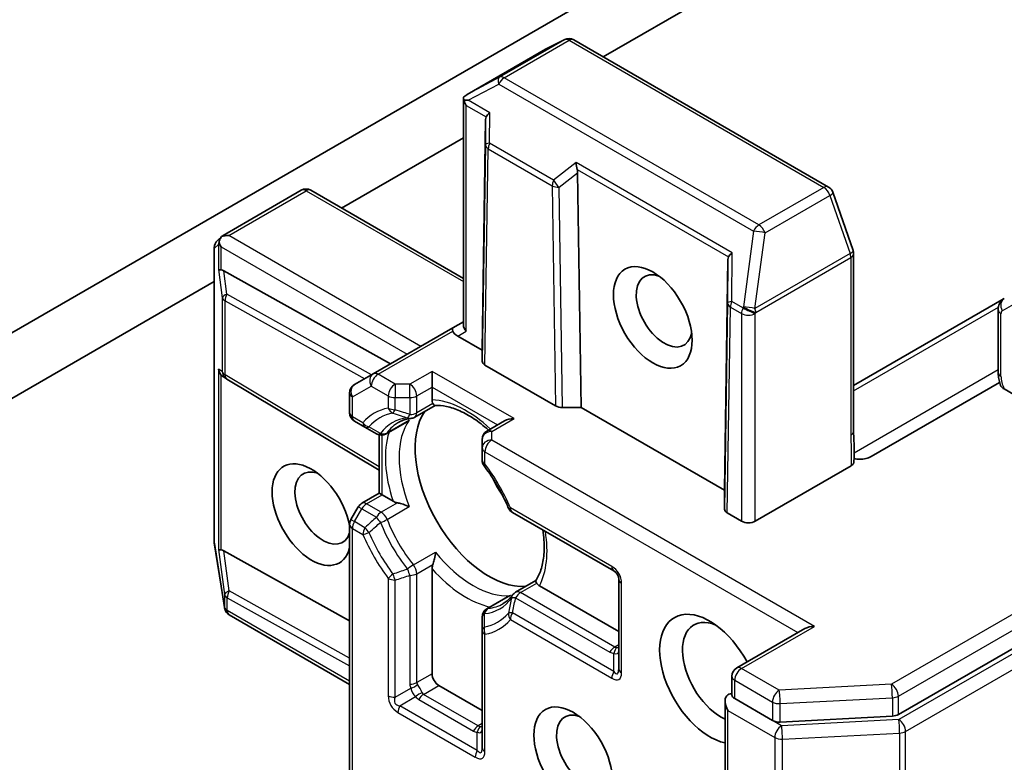
# Model space of a CAD drawing. Units: millimetres. Extents: x -1907 to 6550, y 32 to 1443.
# Drawn here: x -365 to -331, y 302 to 328 of the extents above; entities that cross this region are included whole.
import ezdxf

# ---------------------------------------------------------------- set-up
doc = ezdxf.new("R2010")
doc.units = ezdxf.units.MM
doc.header["$LTSCALE"] = 4
doc.layers.add('Visible (ISO)', color=7, linetype='Continuous', lineweight=35)
doc.layers.add('Visible Narrow (ISO)', color=7, linetype='Continuous', lineweight=25)

msp = doc.modelspace()

# ---------------------------------------------------------------- linework, layer by layer
at = {"layer": 'Visible (ISO)'}
for p, q in [((-339.256, 331.858), (-375.1888, 311.1122)), ((-344.9213, 326.3191), (-334.8769, 332.1182)), ((-334.7347, 303.6229), (-288.0494, 330.5767)), ((-346.2536, 326.9155), (-346.8964, 326.5941)), ((-337.1412, 321.8273), (-345.9379, 326.906)), ((-346.914, 326.5846), (-349.6164, 325.0244)), ((-349.752, 317.0668), (-349.752, 324.8982)), ((-348.9842, 324.155), (-349.1044, 316.1926)), ((-353.9565, 321.1026), (-349.752, 323.5301)), ((-345.8069, 322.3205), (-345.6867, 314.2194)), ((-358.0519, 320.1542), (-355.3495, 321.7144)), ((-349.752, 318.6751), (-355.0162, 321.7144)), ((-336.2972, 319.6395), (-336.9929, 321.6477)), ((-358.246, 319.9836), (-358.0847, 320.1302)), ((-358.3551, 309.5794), (-358.3551, 319.7369)), ((-340.6168, 319.324), (-340.737, 311.3617)), ((-336.2788, 313.3916), (-336.2788, 319.5304)), ((-352.2678, 315.727), (-358.0243, 318.9357)), ((-377.3033, 307.6233), (-358.3551, 318.563)), ((-331.076, 317.9828), (-336.2788, 314.9789)), ((-331.2887, 317.5923), (-331.2887, 315.4344)), ((-350.1162, 316.9692), (-352.8661, 315.3816)), ((-349.752, 317.1795), (-350.1162, 316.9692)), ((-349.1044, 316.1926), (-349.9496, 316.6806)), ((-349.1044, 315.8187), (-349.1044, 316.1926)), ((-346.57, 314.2758), (-349.0067, 315.6826)), ((-357.9299, 315.2043), (-358.0396, 315.2764)), ((-352.659, 312.0557), (-357.9177, 315.1967)), ((-352.8661, 315.3816), (-353.5137, 315.0077)), ((-350.8329, 315.4668), (-350.8329, 314.9225)), ((-350.8329, 314.4848), (-350.8329, 314.9225)), ((-331.2372, 315.0865), (-335.6774, 312.523)), ((-329.3054, 313.8338), (-331.0844, 314.8609)), ((-353.6804, 314.0373), (-353.6804, 314.719)), ((-351.4328, 313.8826), (-350.7319, 314.2873)), ((-345.6867, 314.2194), (-346.3343, 314.2194)), ((-340.737, 311.3617), (-345.6867, 314.2194)), ((-353.5137, 313.7486), (-353.1523, 313.5399)), ((-353.1523, 313.5399), (-352.756, 313.3111)), ((-351.7177, 313.7181), (-352.4226, 313.3111)), ((-348.3378, 313.7541), (-348.9377, 313.4077)), ((-352.659, 311.2593), (-352.659, 313.2738)), ((-349.1044, 313.1191), (-349.1044, 312.8249)), ((-349.1044, 312.8249), (-349.1044, 312.4075)), ((-336.3674, 312.2061), (-339.6763, 310.2957)), ((-353.2589, 310.9129), (-352.659, 311.2593)), ((-352.659, 311.2593), (-352.5614, 311.2029)), ((-352.1823, 310.9841), (-352.5614, 311.2029)), ((-340.737, 310.7156), (-340.737, 311.3617)), ((-353.3809, 310.7909), (-353.6357, 310.3496)), ((-348.0611, 310.6006), (-344.557, 308.5775)), ((-340.1477, 310.2957), (-340.6393, 310.5795)), ((-353.6804, 297.5149), (-353.6804, 310.183)), ((-358.0033, 307.3185), (-358.3511, 309.5275)), ((-358.0243, 309.2738), (-353.6804, 306.8525)), ((-350.8329, 305.0338), (-350.8329, 308.6468)), ((-347.9479, 307.8466), (-347.247, 308.2513)), ((-344.3904, 306.4854), (-347.1264, 308.065)), ((-344.3904, 308.2888), (-344.3904, 305.2043)), ((-348.2328, 307.6821), (-348.9377, 307.2751)), ((-357.9918, 307.2672), (-357.9976, 307.2903)), ((-353.6804, 304.6599), (-357.8349, 307.0586)), ((-349.1044, 306.9864), (-349.1044, 306.5288)), ((-349.1044, 306.5288), (-349.1044, 302.4826)), ((-337.9669, 306.5871), (-340.3144, 305.2318)), ((-349.1044, 303.7637), (-350.5972, 304.6256)), ((-340.481, 304.2961), (-340.481, 304.9431)), ((-340.7167, 304.0922), (-340.7167, 300.5431)), ((-340.3834, 304.172), (-339.0803, 303.4196)), ((-338.8144, 303.364), (-334.9402, 303.5674))]:
    msp.add_line(p, q, dxfattribs=at)
for centre, start, end in [((-346.1045, 326.6174), 60, 116.56438), ((-346.7474, 326.2959), 116.56438, 120), ((-355.1828, 321.4257), 60, 120), ((-337.3078, 321.5386), 19.10661, 60), ((-358.0218, 319.7369), 132.27186, 180), ((-336.6122, 319.5304), 0, 19.10661), ((-357.7468, 315.4829), 236.68879, 239.15004), ((-353.347, 314.719), 120, 180), ((-353.347, 314.0373), 180, 240), ((-351.5995, 314.1713), 275.81979, 300), ((-352.5893, 313.5998), 240, 300), ((-348.7711, 313.1191), 120, 180), ((-348.7711, 312.4075), 180, 216.84747), ((-353.0923, 310.6242), 120, 150), ((-347.8945, 310.8893), 203.15253, 240), ((-353.347, 310.183), 150, 180), ((-358.0218, 309.5794), 180, 188.94828), ((-344.7237, 308.2888), 0, 60), ((-347.7813, 307.5579), 120, 144.18021), ((-357.674, 307.3704), 188.94828, 193.89789), ((-357.6682, 307.3472), 193.89789, 240), ((-348.7711, 306.9864), 120, 180), ((-340.1477, 304.9431), 120, 180)]:
    msp.add_arc(centre, 0.3333, start, end, dxfattribs=at)
for centre, major_axis, ratio, start_param, end_param in [((-349.4364, 324.7434), (-0.5575, -0.3091), 0.5227383, 4.7110275, 4.9857543), ((-349.3934, 324.7663), (-0.6806, 0.0118), 0.0782185, 4.9944545, 5.2288856), ((-349.4187, 324.7809), (-0.2357, 0.4082), 0.5773503, 1.1617263, 1.5707963), ((-348.6493, 324.3368), (-0.3261, -0.1864), 0.4024987, 5.0848083, 5.7283094), ((-348.6547, 323.7048), (-0.2797, 0.5756), 0.3026251, 0.2228992, 0.5400652), ((-345.6704, 322.6169), (0.0271, -0.381), 0.4900103, 4.5342335, 5.1777346), ((-346.1364, 322.2509), (0.1618, 0.3588), 0.8001954, 5.2423911, 5.5595571), ((-357.8778, 319.8678), (0.1688, 0.3817), 0.7530193, 1.7256359, 1.9600671), ((-357.8778, 319.8971), (-0.2357, 0.4082), 0.5773503, 1.1617261, 1.5707963), ((-357.8541, 319.8834), (-0.4714, 0), 0.5773503, 4.712389, 5.2577076), ((-357.8719, 319.8732), (0.1971, -0.2699), 0.7530193, 3.0608166, 3.3008961), ((-340.2873, 318.8739), (-0.2797, 0.5756), 0.3026251, 0.2228992, 0.5400652), ((-340.2819, 319.5058), (-0.3261, -0.1864), 0.4024987, 5.0848083, 5.7283094), ((-357.8778, 319.0087), (0.3333, 0.0223), 0.1137262, 3.2758667, 3.9193678), ((-357.7992, 318.4253), (-0.3586, 0.53), 0.3026251, 5.7431201, 6.0602861), ((-342.819, 317.5534), (0.6831, -1.1831), 0.5773503, 2.5431851, 6.8815928), ((-349.9496, 316.6806), (-0.1667, 0.2887), 0.2391463, 0, 0.7853982), ((-349.7139, 316.8167), (-0.4044, 0.1084), 0.5176381, 0.3077399, 1.093138), ((-349.4187, 316.9871), (-0.308, 0.1778), 0.7174389, 0.3926991, 1.1780972), ((-357.8778, 315.5689), (0.1677, -0.3108), 0.9268026, 4.3271705, 4.9706716), ((-348.771, 315.8187), (0.3334, 0), 0.5773503, 3.1416673, 3.9271401), ((-357.7992, 315.5173), (0.3916, -0.0393), 0.8001954, 3.8652209, 4.1340538), ((-346.3343, 314.4119), (-0.3334, 0), 0.5773503, 0.7855474, 1.5710202), ((-348.8687, 311.339), (-1.8056, 3.1273), 0.5773503, 0.265163, 2.8764297), ((-348.0045, 313.5617), (0.4714, 0), 0.5773503, 1.5707963, 2.3561945), ((-354.997, 310.5225), (-0.9608, 1.6642), 0.5773503, 4.1769864, 9.9601806), ((-354.6041, 310.7493), (0.6831, -1.1831), 0.5773503, 2.5431851, 6.7717641), ((-347.6509, 312.0421), (-0.9444, 1.6358), 0.5773503, 1.40444, 1.7371527), ((-340.4036, 310.7156), (0.3334, 0), 0.5773503, 3.1416673, 3.9271401), ((-339.912, 310.4318), (-0.3333, 0), 0.5773503, 0.7853982, 2.3561945), ((-357.8778, 309.3468), (0.3333, 0.0223), 0.1137262, 3.2758667, 3.9193678), ((-357.7992, 308.7634), (-0.3586, 0.53), 0.3026251, 5.7431201, 6.0602861), ((-341.2477, 304.8524), (-1.2222, 2.117), 0.5773503, 4.6558752, 8.9515794), ((-340.8548, 305.0792), (-0.9444, 1.6358), 0.5773503, 5.6357779, 8.7429389), ((-337.6336, 306.3946), (-0.4714, 0), 0.5773503, 4.712389, 5.4977871), ((-350.5972, 304.8977), (0.1667, -0.2887), 0.5773503, 3.9269908, 5.4977871), ((-340.3834, 303.8998), (-0.2357, 0.4082), 0.5773503, 0, 1.5707963), ((-340.6191, 304.0359), (0.1667, 0.2887), 0.5773503, 0.1595481, 0.7853982), ((-345.5689, 302.3575), (0.6831, -1.1831), 0.5773503, 2.5431851, 6.8815928), ((-334.9704, 303.759), (-0.3333, 0), 0.5773503, 1.6614562, 2.3561945), ((-338.8446, 303.5557), (-0.3333, 0), 0.5773503, 0.7853982, 1.6614562)]:
    msp.add_ellipse(centre, major_axis=major_axis, ratio=ratio, start_param=start_param, end_param=end_param, dxfattribs=at)
for centre, major_axis in [((-343.2118, 317.3266), (0.9608, -1.6642)), ((-345.9617, 302.1307), (-0.9608, 1.6642))]:
    msp.add_ellipse(centre, major_axis=major_axis, ratio=0.5773503, dxfattribs=at)
for points, knots in [([(-349.7287, 324.8185), (-349.7311, 324.8229), (-349.7334, 324.8274), (-349.7465, 324.8554), (-349.7519, 324.8784), (-349.752, 324.9125), (-349.7486, 324.9283), (-349.7424, 324.9406)], [0.381031219, 0.381031219, 0.381031219, 0.381031219, 0.382741903, 0.382741903, 0.391761654, 0.391761654, 0.398553638, 0.398553638, 0.398553638, 0.398553638]), ([(-358.1878, 319.9346), (-358.1865, 319.942), (-358.185, 319.9493), (-358.1757, 319.9886), (-358.161, 320.0261), (-358.1321, 320.0757), (-358.1157, 320.098), (-358.0987, 320.1161)], [0.250886766, 0.250886766, 0.250886766, 0.250886766, 0.252877969, 0.252877969, 0.261958418, 0.261958418, 0.268388032, 0.268388032, 0.268388032, 0.268388032]), ([(-331.2887, 317.5923), (-331.2887, 317.617), (-331.287, 317.6424), (-331.2792, 317.695), (-331.273, 317.7223), (-331.2543, 317.778), (-331.2417, 317.8065), (-331.2084, 317.8628), (-331.1875, 317.8906), (-331.1373, 317.9414), (-331.108, 317.9643), (-331.076, 317.9828)], [0, 0, 0, 0, 0.15707963, 0.15707963, 0.31415927, 0.31415927, 0.4712389, 0.4712389, 0.62831853, 0.62831853, 0.78539816, 0.78539816, 0.78539816, 0.78539816]), ([(-331.2034, 314.9829), (-331.2142, 315.0124), (-331.224, 315.0422), (-331.2418, 315.1019), (-331.2497, 315.1319), (-331.2635, 315.1922), (-331.2693, 315.2224), (-331.2788, 315.2829), (-331.2824, 315.3132), (-331.2874, 315.3738), (-331.2887, 315.4041), (-331.2887, 315.4344)], [5.79205714, 5.79205714, 5.79205714, 5.79205714, 5.89028277, 5.89028277, 5.9885084, 5.9885084, 6.08673404, 6.08673404, 6.18495967, 6.18495967, 6.28318531, 6.28318531, 6.28318531, 6.28318531]), ([(-331.0844, 314.8609), (-331.12, 314.8815), (-331.1553, 314.9097), (-331.1876, 314.9501), (-331.1969, 314.9665), (-331.2031, 314.983)], [0.057419138, 0.057419138, 0.057419138, 0.057419138, 0.070994747, 0.070994747, 0.078226275, 0.078226275, 0.078226275, 0.078226275]), ([(-350.8047, 314.358), (-350.808, 314.364), (-350.811, 314.3702), (-350.8256, 314.4053), (-350.8329, 314.4464), (-350.8329, 314.4848)], [0.125076059, 0.125076059, 0.125076059, 0.125076059, 0.127814785, 0.127814785, 0.140513066, 0.140513066, 0.140513066, 0.140513066]), ([(-350.7363, 314.2871), (-350.741, 314.2868), (-350.7463, 314.2883), (-350.7646, 314.299), (-350.7789, 314.3154), (-350.7976, 314.3455), (-350.8011, 314.3515), (-350.8047, 314.358)], [0.015501113, 0.015501113, 0.015501113, 0.015501113, 0.023175232, 0.023175232, 0.04048552, 0.04048552, 0.044385084, 0.044385084, 0.044385084, 0.044385084]), ([(-350.7363, 314.2871), (-350.6112, 314.2936), (-350.4751, 314.2826), (-350.1851, 314.2213), (-350.0314, 314.1709), (-349.7144, 314.03), (-349.5511, 313.9395), (-349.2233, 313.7207), (-349.0587, 313.5925), (-348.8936, 313.4444), (-348.8898, 313.441), (-348.886, 313.4376)], [1.07169869, 1.07169869, 1.07169869, 1.07169869, 1.26396064, 1.26396064, 1.45622259, 1.45622259, 1.64848453, 1.64848453, 1.84074648, 1.84074648, 1.84527463, 1.84527463, 1.84527463, 1.84527463]), ([(-351.9908, 313.7062), (-351.9659, 313.7205), (-351.9404, 313.7338), (-351.888, 313.7582), (-351.8612, 313.7693), (-351.806, 313.7894), (-351.7778, 313.7984), (-351.7197, 313.814), (-351.69, 313.8208), (-351.629, 313.832), (-351.5977, 313.8364), (-351.5657, 313.8397)], [0.78539816, 0.78539816, 0.78539816, 0.78539816, 0.83612785, 0.83612785, 0.88685753, 0.88685753, 0.93758722, 0.93758722, 0.9883169, 0.9883169, 1.03904659, 1.03904659, 1.03904659, 1.03904659]), ([(-351.7177, 313.7181), (-351.6846, 313.7372), (-351.6526, 313.7596), (-351.6214, 313.7855), (-351.6205, 313.7863), (-351.6195, 313.7871)], [0.1012443087, 0.1012443087, 0.1012443087, 0.1012443087, 0.109993893, 0.109993893, 0.1102699567, 0.1102699567, 0.1102699567, 0.1102699567]), ([(-336.2788, 313.3916), (-336.2788, 313.3288), (-336.2769, 313.2651), (-336.2714, 313.1336), (-336.2679, 313.0658), (-336.2621, 312.9255), (-336.2599, 312.853), (-336.2584, 312.7057), (-336.2592, 312.6309), (-336.2633, 312.4826), (-336.2665, 312.409), (-336.2696, 312.3375)], [0, 0, 0, 0, 0.02305156, 0.02305156, 0.04610312, 0.04610312, 0.06915468, 0.06915468, 0.09220624, 0.09220624, 0.11525781, 0.11525781, 0.11525781, 0.11525781]), ([(-335.964, 312.439), (-336.001, 312.4354), (-336.0386, 312.4341), (-336.1342, 312.4354), (-336.2042, 312.4432), (-336.2646, 312.4555)], [-0.123721287, -0.123721287, -0.123721287, -0.123721287, -0.114425932, -0.114425932, -0.097912632, -0.097912632, -0.097912632, -0.097912632]), ([(-335.964, 312.439), (-335.9255, 312.4427), (-335.8878, 312.4489), (-335.7922, 312.4705), (-335.7247, 312.4957), (-335.6774, 312.523)], [0.123721287, 0.123721287, 0.123721287, 0.123721287, 0.133369726, 0.133369726, 0.151444025, 0.151444025, 0.151444025, 0.151444025]), ([(-348.201, 310.7582), (-348.2445, 310.8599), (-348.2907, 310.9613), (-348.3885, 311.1624), (-348.4399, 311.2621), (-348.5476, 311.4594), (-348.6039, 311.5568), (-348.7209, 311.7487), (-348.7815, 311.8432), (-348.9068, 312.0284), (-348.9715, 312.1191), (-349.0378, 312.2077)], [3.72192429, 3.72192429, 3.72192429, 3.72192429, 3.8039509, 3.8039509, 3.88597751, 3.88597751, 3.96800412, 3.96800412, 4.05003073, 4.05003073, 4.13205734, 4.13205734, 4.13205734, 4.13205734]), ([(-336.2696, 312.3375), (-336.2702, 312.3254), (-336.2727, 312.3134), (-336.2839, 312.2835), (-336.2951, 312.2661), (-336.3257, 312.2339), (-336.3449, 312.2191), (-336.3674, 312.2061)], [0.029454785, 0.029454785, 0.029454785, 0.029454785, 0.035145835, 0.035145835, 0.043752672, 0.043752672, 0.05234509, 0.05234509, 0.05234509, 0.05234509]), ([(-352.0302, 310.9288), (-352.0404, 310.9308), (-352.0502, 310.9331), (-352.1025, 310.9464), (-352.149, 310.9649), (-352.1823, 310.9841)], [0.125076059, 0.125076059, 0.125076059, 0.125076059, 0.127814785, 0.127814785, 0.140513066, 0.140513066, 0.140513066, 0.140513066]), ([(-351.6195, 310.7971), (-351.6205, 310.7976), (-351.6214, 310.798), (-351.6878, 310.8271), (-351.7619, 310.8544), (-351.8921, 310.8954), (-351.9466, 310.9103), (-352.008, 310.9242), (-352.0192, 310.9266), (-352.0302, 310.9288)], [-0.000337696, -0.000337696, -0.000337696, -0.000337696, 0, 0, 0.023175232, 0.023175232, 0.04048552, 0.04048552, 0.044385084, 0.044385084, 0.044385084, 0.044385084]), ([(-347.0084, 309.9928), (-346.9905, 309.8739), (-346.9779, 309.7575), (-346.9578, 309.4477), (-346.9611, 309.2611), (-346.9975, 308.9161), (-347.0308, 308.7578), (-347.1226, 308.476), (-347.1812, 308.3526), (-347.2494, 308.2475)], [2.95329724, 2.95329724, 2.95329724, 2.95329724, 3.06390445, 3.06390445, 3.25616639, 3.25616639, 3.44842834, 3.44842834, 3.64069029, 3.64069029, 3.64069029, 3.64069029]), ([(-350.8047, 308.8061), (-350.8011, 308.8168), (-350.7976, 308.8277), (-350.7789, 308.8878), (-350.7646, 308.9424), (-350.7349, 309.0757), (-350.7216, 309.1535), (-350.7136, 309.2256), (-350.7135, 309.2266), (-350.7134, 309.2276)], [0.073709419, 0.073709419, 0.073709419, 0.073709419, 0.076897284, 0.076897284, 0.091048315, 0.091048315, 0.109993893, 0.109993893, 0.110269957, 0.110269957, 0.110269957, 0.110269957]), ([(-350.8329, 308.6468), (-350.8329, 308.6852), (-350.8256, 308.7347), (-350.811, 308.7867), (-350.808, 308.7963), (-350.8047, 308.8061)], [0.046570546, 0.046570546, 0.046570546, 0.046570546, 0.059268827, 0.059268827, 0.062007553, 0.062007553, 0.062007553, 0.062007553]), ([(-347.2222, 308.1529), (-347.226, 308.1592), (-347.2294, 308.1653), (-347.2462, 308.1965), (-347.2532, 308.2171), (-347.2533, 308.2383), (-347.252, 308.2436), (-347.2494, 308.2476)], [0.073709419, 0.073709419, 0.073709419, 0.073709419, 0.076897284, 0.076897284, 0.091048315, 0.091048315, 0.097321849, 0.097321849, 0.097321849, 0.097321849]), ([(-347.1264, 308.065), (-347.1597, 308.0842), (-347.1917, 308.1111), (-347.2147, 308.1413), (-347.2186, 308.147), (-347.2222, 308.1529)], [0.046570546, 0.046570546, 0.046570546, 0.046570546, 0.059268827, 0.059268827, 0.062007553, 0.062007553, 0.062007553, 0.062007553]), ([(-348.0515, 307.753), (-348.0704, 307.7269), (-348.0899, 307.702), (-348.1301, 307.6548), (-348.1508, 307.6324), (-348.1934, 307.59), (-348.2152, 307.57), (-348.2602, 307.5323), (-348.2832, 307.5146), (-348.3306, 307.4814), (-348.3548, 307.4659), (-348.3797, 307.4515)], [3.67334239, 3.67334239, 3.67334239, 3.67334239, 3.72407208, 3.72407208, 3.77480176, 3.77480176, 3.82553145, 3.82553145, 3.87626113, 3.87626113, 3.92699082, 3.92699082, 3.92699082, 3.92699082]), ([(-348.124, 307.7326), (-348.1251, 307.7322), (-348.1263, 307.7318), (-348.1643, 307.7178), (-348.1997, 307.7012), (-348.2328, 307.6821)], [-0.000337696, -0.000337696, -0.000337696, -0.000337696, 0, 0, 0.010702954, 0.010702954, 0.010702954, 0.010702954]), ([(-340.3834, 304.172), (-340.4132, 304.1892), (-340.439, 304.2112), (-340.4729, 304.2566), (-340.481, 304.2796), (-340.481, 304.2961)], [0.185147228, 0.185147228, 0.185147228, 0.185147228, 0.196528423, 0.196528423, 0.207909617, 0.207909617, 0.207909617, 0.207909617])]:
    msp.add_open_spline(points, degree=3, knots=knots, dxfattribs=at)
at = {"layer": 'Visible Narrow (ISO)'}
for p, q in [((-288.2851, 331.62), (-334.9704, 304.6662)), ((-334.7347, 304.258), (-288.0494, 331.2118)), ((-287.75, 330.5681), (-334.7198, 303.4501)), ((-334.4841, 303.0418), (-287.5143, 330.1599)), ((-346.2653, 326.9092), (-348.5045, 325.6164)), ((-348.3437, 325.5967), (-346.1045, 326.8895)), ((-346.9082, 326.5878), (-346.2653, 326.9092)), ((-346.1045, 326.8895), (-337.3078, 321.8107)), ((-349.5972, 325.0353), (-346.9082, 326.5878)), ((-348.5045, 325.6164), (-349.5972, 325.0353)), ((-349.5819, 324.8208), (-348.5323, 325.379)), ((-348.5323, 325.379), (-339.7356, 320.3002)), ((-339.547, 320.518), (-348.3437, 325.5967)), ((-348.8379, 324.3912), (-349.5819, 324.8208)), ((-349.6544, 316.851), (-349.6544, 324.6449)), ((-349.6544, 324.6449), (-348.966, 324.2475)), ((-348.8469, 323.338), (-348.8379, 324.3912)), ((-348.9842, 324.155), (-348.9917, 323.2869)), ((-346.6356, 322.0613), (-348.8469, 323.338)), ((-348.9917, 323.2869), (-349.1044, 315.8187)), ((-349.0067, 315.6826), (-348.8941, 323.1475)), ((-348.8941, 323.1475), (-346.6827, 321.8708)), ((-345.859, 322.6713), (-346.6356, 322.0613)), ((-340.4704, 319.5602), (-345.859, 322.6713)), ((-346.447, 321.8177), (-345.8069, 322.3205)), ((-345.8251, 322.434), (-340.5986, 319.4165)), ((-357.8541, 320.1556), (-355.1828, 321.6979)), ((-355.1828, 321.6979), (-349.752, 318.5624)), ((-346.6827, 321.8708), (-346.57, 314.2758)), ((-346.3343, 314.2194), (-346.447, 321.8177)), ((-337.3078, 321.8107), (-339.547, 320.518)), ((-339.3362, 320.2458), (-337.097, 321.5386)), ((-337.097, 321.5386), (-336.4014, 319.5304)), ((-339.7356, 320.3002), (-340.0834, 317.6896)), ((-339.684, 317.6352), (-339.3362, 320.2458)), ((-351.2257, 316.3287), (-357.8541, 320.1556)), ((-358.3518, 319.7097), (-358.2077, 319.8406)), ((-358.3518, 309.5521), (-358.3518, 319.7097)), ((-358.2077, 319.8406), (-358.2077, 318.9815)), ((-358.1135, 318.9662), (-358.1135, 319.761)), ((-358.1135, 319.761), (-351.6971, 316.0565)), ((-340.6168, 319.324), (-340.6297, 317.824)), ((-340.4849, 317.8751), (-340.4704, 319.5602)), ((-336.4014, 319.5304), (-339.684, 317.6352)), ((-339.6591, 317.4991), (-336.3765, 319.3943)), ((-336.3765, 319.3943), (-336.3765, 313.2555)), ((-358.2077, 318.9815), (-358.0768, 318.0091)), ((-357.9163, 318.1342), (-358.0243, 318.9357)), ((-358.0768, 318.0091), (-358.0768, 315.4557)), ((-357.9825, 317.9003), (-353.1598, 315.2121)), ((-357.9825, 315.3468), (-357.9825, 317.9003)), ((-352.9211, 315.3499), (-357.9163, 318.1342)), ((-340.1006, 317.6532), (-340.4849, 317.8751)), ((-331.145, 317.558), (-330.5894, 317.8787)), ((-340.6297, 317.824), (-340.737, 310.7156)), ((-340.6393, 310.5795), (-340.5321, 317.6846)), ((-340.5321, 317.6846), (-340.1477, 317.4627)), ((-340.0834, 317.6896), (-340.1006, 317.6532)), ((-336.2788, 314.791), (-331.282, 317.6759)), ((-340.1477, 317.4627), (-340.1477, 310.2957)), ((-339.6763, 317.4627), (-339.6591, 317.4991)), ((-339.6763, 310.2957), (-339.6763, 317.4627)), ((-331.191, 315.2983), (-331.191, 317.4563)), ((-352.6994, 315.3651), (-350.1162, 316.8565)), ((-349.9496, 316.6806), (-349.6544, 316.851)), ((-358.0768, 315.4557), (-358.2077, 315.5417)), ((-358.2077, 315.5417), (-358.2077, 309.3196)), ((-331.2887, 315.5141), (-336.2595, 312.6442)), ((-358.1135, 309.3043), (-358.1135, 315.3393)), ((-352.659, 312.1671), (-357.9825, 315.3468)), ((-352.109, 315.0242), (-352.6994, 315.3651)), ((-350.8329, 315.4668), (-351.5995, 315.0242)), ((-348.0045, 313.8338), (-350.8329, 315.4668)), ((-353.5827, 314.583), (-352.9351, 314.9569)), ((-352.9351, 314.9569), (-352.3447, 314.616)), ((-351.5995, 315.0242), (-352.109, 315.0242)), ((-352.109, 315.0242), (-352.109, 314.5596)), ((-351.5995, 314.5596), (-351.5995, 315.0242)), ((-351.3638, 314.616), (-350.8329, 314.9225)), ((-350.8329, 314.9225), (-348.5735, 313.618)), ((-353.5827, 313.9012), (-353.5827, 314.583)), ((-352.3447, 314.616), (-352.3447, 314.1986)), ((-352.109, 314.5596), (-351.5995, 314.5596)), ((-352.109, 314.1423), (-352.109, 314.5596)), ((-351.5995, 314.5596), (-351.5995, 313.9788)), ((-351.3638, 314.0352), (-351.3638, 314.616)), ((-350.8047, 314.358), (-351.3638, 314.0352)), ((-353.2213, 313.6925), (-353.5827, 313.9012)), ((-351.6195, 313.7871), (-352.3861, 313.3445)), ((-348.7711, 313.3912), (-348.0045, 313.8338)), ((-352.5614, 311.2029), (-352.5614, 313.2677)), ((-348.7711, 313.0971), (-348.7711, 313.3912)), ((-337.6336, 306.6668), (-348.7711, 313.0971)), ((-349.0068, 312.2715), (-349.0068, 312.6888)), ((-349.0068, 312.6888), (-338.2026, 306.451)), ((-353.0923, 310.8964), (-352.5614, 311.2029)), ((-353.2589, 310.7204), (-353.3809, 310.7909)), ((-352.5893, 310.606), (-353.0923, 310.8964)), ((-352.0302, 310.9288), (-352.5893, 310.606)), ((-352.3861, 310.3545), (-351.6195, 310.7971)), ((-344.6261, 308.7301), (-348.1302, 310.7532)), ((-353.5137, 310.2792), (-353.2589, 310.7204)), ((-353.2589, 310.7204), (-352.756, 310.4301)), ((-353.6357, 310.3496), (-353.5137, 310.2792)), ((-353.5827, 297.4585), (-353.5827, 310.0469)), ((-353.5827, 310.0469), (-353.2213, 309.8382)), ((-353.1523, 310.0705), (-353.5137, 310.2792)), ((-358.004, 307.3432), (-358.3518, 309.5521)), ((-358.2077, 309.3196), (-357.9982, 307.7638)), ((-357.8378, 307.8889), (-358.0243, 309.2738)), ((-351.48, 308.785), (-350.7134, 309.2276)), ((-351.3638, 308.4833), (-350.8047, 308.8061)), ((-351.5995, 308.427), (-351.5995, 304.6709)), ((-351.3638, 304.7273), (-351.3638, 308.4833)), ((-352.3447, 308.3199), (-352.3447, 304.2737)), ((-352.109, 304.2173), (-352.109, 308.2635)), ((-347.7813, 307.8301), (-347.2222, 308.1529)), ((-344.2927, 305.0682), (-344.2927, 308.1527)), ((-357.9982, 307.7638), (-357.9982, 307.32)), ((-353.6804, 305.5716), (-357.8378, 307.8889)), ((-348.124, 307.7326), (-348.8906, 307.29)), ((-344.5284, 305.952), (-347.7813, 307.8301)), ((-357.9982, 307.32), (-358.004, 307.3432)), ((-357.9039, 307.2111), (-357.9039, 307.655)), ((-357.9039, 307.655), (-353.6804, 305.3007)), ((-347.9479, 307.6541), (-344.6951, 305.7761)), ((-353.6804, 304.7727), (-357.9039, 307.2111)), ((-344.557, 305.108), (-348.0611, 307.1311)), ((-348.1302, 306.8988), (-344.6261, 304.8757)), ((-340.1477, 305.2153), (-337.6336, 306.6668)), ((-349.0068, 302.3465), (-349.0068, 306.3927)), ((-344.3904, 306.0318), (-344.5284, 305.952)), ((-344.557, 305.108), (-344.557, 305.7335)), ((-350.8329, 305.0338), (-351.3638, 304.7273)), ((-338.8446, 304.4629), (-340.1477, 305.2153)), ((-351.1281, 304.3191), (-350.5972, 304.6256)), ((-340.3834, 304.172), (-340.3834, 304.807)), ((-340.3834, 304.807), (-339.0803, 304.0546)), ((-334.9704, 304.6662), (-338.8446, 304.4629)), ((-352.109, 304.2173), (-351.5674, 304.53)), ((-349.2425, 303.2304), (-351.1281, 304.3191)), ((-351.9424, 303.9286), (-351.4007, 304.2414)), ((-349.2711, 302.3864), (-351.9424, 303.9286)), ((-351.2948, 304.1431), (-349.4091, 303.0544)), ((-339.0803, 304.0546), (-339.0803, 303.4196)), ((-338.8144, 303.9991), (-334.9402, 304.2024)), ((-338.8144, 303.364), (-338.8144, 303.9991)), ((-334.9402, 304.2024), (-334.9402, 303.5674)), ((-334.7347, 303.6229), (-334.7347, 304.258)), ((-352.0114, 303.6963), (-349.3401, 302.1541)), ((-340.6191, 300.407), (-340.6191, 303.7637)), ((-340.6191, 303.7637), (-339.001, 302.8295)), ((-349.1044, 303.3101), (-349.2425, 303.2304)), ((-338.7653, 303.2378), (-339.0803, 303.4196)), ((-334.7198, 303.4501), (-338.7653, 303.2378)), ((-349.2711, 302.3864), (-349.2711, 303.0118)), ((-338.7352, 302.7739), (-334.6896, 302.9863)), ((-334.6896, 302.9863), (-334.6896, 299.6296)), ((-334.4841, 299.6851), (-334.4841, 303.0418)), ((-339.001, 302.8295), (-339.001, 299.4728)), ((-338.7352, 299.4172), (-338.7352, 302.7739))]:
    msp.add_line(p, q, dxfattribs=at)
for centre, start, end in [((-344.9594, 308.1527), 0, 60), ((-351.6781, 304.2737), 180, 240)]:
    msp.add_arc(centre, 0.6667, start, end, dxfattribs=at)
for centre, major_axis, ratio, start_param, end_param in [((-346.1045, 326.6174), (-0.1667, 0.2887), 0.5773503, 5.4977871, 6.248538), ((-346.1045, 326.6174), (-0.1491, 0.2981), 0.8160066, 0, 0.0489497), ((-346.1045, 326.6174), (0.1667, 0.2887), 0.5773503, 0, 0.7853982), ((-346.7474, 326.2959), (-0.1667, 0.2887), 0.5773503, 6.248538, 6.2831853), ((-346.7474, 326.2959), (-0.1491, 0.2981), 0.8160066, 0, 0.0489497), ((-348.3437, 325.3246), (-0.1565, 0.2943), 0.4634701, 0.0319243, 1.1485623), ((-348.3437, 325.3246), (-0.1667, -0.2887), 0.5773503, 3.9269908, 4.854286), ((-348.3437, 325.3246), (-0.1667, 0.2887), 0.5773503, 5.4977871, 6.248538), ((-348.6584, 323.2836), (-0.3333, 0.0029), 0.1923491, 5.3153305, 6.2759975), ((-348.6584, 323.2836), (0.1667, 0.2887), 0.5773503, 1.7126934, 2.3561945), ((-348.6584, 323.2836), (-0.3333, 0.005), 0.5872385, 0.0087144, 0.7941872), ((-346.447, 322.0068), (-0.1667, -0.2887), 0.5773503, 4.854286, 5.4977871), ((-346.447, 322.0068), (-0.2059, 0.2621), 0.3915833, 1.0725883, 2.0332554), ((-355.1828, 321.4257), (-0.1667, 0.2887), 0.5773503, 5.4977871, 6.2831853), ((-355.1828, 321.4257), (0.1667, 0.2887), 0.5773503, 0, 0.7853982), ((-346.447, 322.0068), (0.3333, 0.0049), 0.5672897, 3.9185003, 4.7039731), ((-337.3078, 321.5386), (0.1667, 0.2887), 0.5773503, 0, 0.7853982), ((-337.3078, 321.5386), (0.1667, -0.2887), 0.5773503, 1.2490458, 2.3561945), ((-337.3078, 321.5386), (0.315, 0.1091), 0.2581989, 5.3529113, 6.2831853), ((-339.547, 320.2458), (-0.1667, -0.2887), 0.5773503, 3.9269908, 4.854286), ((-339.547, 320.2458), (0.3304, -0.044), 0.1072113, 0.8932084, 2.1923476), ((-339.547, 320.2458), (-0.1667, 0.2887), 0.5773503, 4.3906384, 5.4977871), ((-358.0218, 319.7369), (-0.2242, 0.2467), 0.9894189, 0, 0.9204386), ((-358.0218, 319.7369), (-0.3333, 0), 0.5773503, 0, 0.1418971), ((-336.6122, 319.5304), (0.315, 0.1091), 0.2581989, 5.3529113, 6.2831853), ((-336.6122, 319.5304), (0.1667, -0.2887), 0.5773503, 0.7853982, 1.2490458), ((-336.6122, 319.5304), (0.3333, 0), 0.5773503, 5.4977871, 6.2831853), ((-357.7468, 318.0363), (-0.3304, -0.0445), 0.4053533, 5.1958672, 6.1565343), ((-357.7468, 318.0363), (-0.3333, 0), 0.5773503, 0.1418971, 0.7853982), ((-357.7468, 318.0363), (0.1623, 0.2912), 0.5872385, 1.5619326, 2.3474054), ((-340.2964, 317.8207), (-0.3333, 0.0029), 0.1923491, 5.3153305, 6.2759975), ((-340.2964, 317.8207), (0.1667, 0.2887), 0.5773503, 1.7126934, 2.3561945), ((-330.9093, 317.6941), (-0.1667, 0.2887), 0.8164966, 0, 1.5707963), ((-340.2964, 317.8207), (-0.3333, 0.005), 0.5872385, 0.0087144, 0.7941872), ((-339.912, 317.5988), (-0.1667, -0.2887), 0.5773503, 4.854286, 5.4977871), ((-339.912, 317.5988), (0.3014, -0.1424), 0.1154701, 4.0921395, 5.6629358), ((-339.8948, 317.6352), (-0.3304, 0.044), 0.1072113, 4.034801, 5.3339402), ((-339.8948, 317.6352), (-0.3014, 0.1424), 0.1154701, 0.9505468, 2.5213432), ((-339.8948, 317.6352), (-0.1667, 0.2887), 0.5773503, 3.9269908, 4.3906384), ((-330.9553, 317.5923), (-0.3333, 0), 0.5773503, 0, 0.7853982), ((-331.0339, 317.3655), (-0.1111, 0.1925), 0.5773503, 0, 0.7853982), ((-339.912, 317.5988), (0.3333, 0), 0.5773503, 3.9269908, 5.4977871), ((-357.7468, 315.4829), (-0.3333, 0), 0.5773503, 0.1418971, 0.7853982), ((-357.7468, 315.4829), (-0.1831, -0.2786), 0.9892858, 5.3708513, 6.2831853), ((-357.7468, 315.4829), (-0.1709, -0.2862), 0.5672897, 5.5062777, 6.2831853), ((-352.6994, 315.0929), (-0.1667, 0.2887), 0.8164966, 0, 1.5707963), ((-352.6994, 315.0929), (-0.1667, -0.2887), 0.5773503, 3.9269908, 5.4977871), ((-352.6994, 315.0929), (-0.1667, 0.2887), 0.5773503, 5.4977871, 6.2831853), ((-330.9553, 315.4344), (-0.3333, 0), 0.5773503, 0, 0.7853982), ((-330.6411, 314.9808), (-0.3889, 0.6736), 0.5773503, 0.7853982, 1.4186059), ((-353.347, 314.719), (-0.1667, 0.2887), 0.8164966, 0, 1.5707963), ((-352.109, 314.7521), (0.1667, 0.2887), 0.5773503, 0.7853982, 2.3561945), ((-351.5995, 314.7521), (-0.1667, 0.2887), 0.5773503, 3.9269908, 5.4977871), ((-353.347, 314.719), (-0.3333, 0), 0.5773503, 0, 0.7853982), ((-352.109, 314.7521), (-0.3333, 0), 0.5773503, 0.7853982, 1.5707963), ((-351.5995, 314.7521), (0.3333, 0), 0.5773503, 4.712389, 5.4977871), ((-349.6544, 310.8854), (-1.9722, 3.416), 0.5773503, 5.1937191, 5.9340278), ((-350.6757, 310.2957), (-2.1524, 3.728), 0.5773503, 6.0781188, 6.4882518), ((-352.109, 314.3347), (0.3333, 0), 0.5773503, 3.9269908, 4.712389), ((-352.109, 314.3347), (-0.059, 0.3281), 0.7993889, 1.851189, 2.6365872), ((-352.109, 314.3347), (-0.0992, -0.3182), 0.2059935, 0.3016037, 0.9870278), ((-353.347, 314.0373), (-0.3333, 0), 0.5773503, 0, 0.7853982), ((-353.347, 314.0373), (-0.1667, -0.2887), 0.5773503, 5.4977871, 6.2831853), ((-350.6067, 310.3355), (-2.0345, 3.5239), 0.5773503, 6.0781188, 6.4882518), ((-350.3519, 310.4826), (-1.8544, 3.2119), 0.5773503, 6.0295369, 6.5368337), ((-349.4187, 311.0215), (-1.8056, 3.1273), 0.5773503, 0.2536484, 1.3171479), ((-351.5995, 314.1713), (-0.1045, -0.3165), 0.216458, 0.2731492, 0.9905438), ((-351.5995, 314.1713), (0.0338, -0.3316), 0.7903714, 5.8388018, 6.2831853), ((-351.5995, 314.1713), (0.3333, 0), 0.5773503, 4.712389, 5.4977872), ((-351.5995, 314.1713), (0.1667, -0.2887), 0.5773503, 0, 0.7853982), ((-352.9856, 313.8286), (0.2546, -0.2151), 0.7993889, 4.4319963, 5.2173944), ((-352.9856, 313.8286), (-0.1667, -0.2887), 0.5773503, 5.4977871, 6.2831853), ((-352.9856, 313.8286), (-0.1667, -0.2887), 0.5567646, 0, 0.6854241), ((-350.1853, 310.5789), (-1.8056, 3.1273), 0.5773503, 0, 0.2536484), ((-352.5893, 313.5998), (-0.1667, -0.2887), 0.5404822, 0, 0.7173946), ((-352.5893, 313.5998), (0.2703, -0.1951), 0.7903714, 5.1567725, 5.9421705), ((-349.6544, 310.8854), (1.9722, -3.416), 0.5773503, 3.6291148, 4.3632315), ((-352.5893, 313.5998), (0.1667, -0.2887), 0.5773503, 0, 0.2536484), ((-348.7711, 313.1191), (-0.3333, 0), 0.8164966, 4.712389, 6.2831853), ((-348.7711, 313.1191), (-0.1667, 0.2887), 0.5773503, 5.4977871, 6.2831853), ((-336.6122, 313.3916), (0.3333, 0), 0.5773503, 5.4977871, 6.2831853), ((-348.7711, 312.8249), (-0.3333, 0), 0.8164966, 4.712389, 6.2831853), ((-348.7711, 312.8249), (-0.3333, 0), 0.5773503, 0, 0.7853982), ((-348.7711, 312.8249), (-0.1667, -0.2887), 0.5773503, 3.9269908, 5.4977871), ((-348.7711, 312.4075), (-0.3333, 0), 0.5773503, 0, 0.7853982), ((-348.7711, 312.4075), (-0.2667, -0.1999), 0.1662651, 5.6576889, 6.2831853), ((-350.6757, 310.2957), (-2.1524, 3.728), 0.5773503, 4.5073225, 4.9174555), ((-353.0923, 310.6242), (-0.1667, 0.2887), 0.5773503, 5.4977871, 6.2831853), ((-353.0923, 310.6242), (0.1667, 0.2887), 0.5773503, 0.7853982, 1.5707963), ((-347.8945, 310.8893), (-0.3065, -0.1311), 0.1662651, 0, 0.6254964), ((-347.8945, 310.8893), (-0.1667, -0.2887), 0.5773503, 5.4977871, 6.2831853), ((-352.5893, 310.3338), (0.1667, 0.2887), 0.5773503, 0.7853983, 1.5707966), ((-352.5893, 310.3338), (0.2219, -0.2488), 0.216458, 4.1321364, 4.849531), ((-352.5893, 310.3338), (-0.1667, 0.2887), 0.5773503, 4.4587406, 5.4977871), ((-353.347, 310.183), (-0.3333, 0), 0.5773503, 0, 0.7853982), ((-353.347, 310.183), (-0.1667, -0.2887), 0.5773503, 4.712389, 5.4977871), ((-352.9856, 309.9743), (0.1667, 0.2887), 0.5773503, 1.5707963, 2.3561945), ((-352.9856, 309.9743), (-0.226, 0.245), 0.2059935, 0.9870278, 1.6724519), ((-352.5893, 310.3338), (0.3102, 0.1221), 0.2048895, 4.5578814, 5.3432796), ((-350.3519, 310.4826), (1.8544, -3.2119), 0.5773503, 4.4587406, 4.9660374), ((-350.1853, 310.5789), (-1.8056, 3.1273), 0.5773503, 1.3171479, 1.8244448), ((-352.9856, 309.9743), (-0.3065, -0.1311), 0.1662651, 0.6254964, 1.4108946), ((-350.6757, 310.2957), (2.1524, -3.728), 0.5773503, 4.5073225, 4.9174555), ((-350.6067, 310.3355), (-2.0345, 3.5239), 0.5773503, 1.3657298, 1.7758628), ((-349.6544, 310.8854), (1.9722, -3.416), 0.5773503, 0.3491575, 0.9838819), ((-358.0218, 309.5794), (-0.3333, 0), 0.5773503, 0, 0.1418971), ((-358.0218, 309.5794), (-0.3293, -0.0518), 0.5360563, 6.1459718, 6.2831853), ((-349.4187, 311.0215), (1.8056, -3.1273), 0.5773503, 4.9660374, 6.0295369), ((-351.5995, 308.6194), (0.2608, 0.2076), 0.2048895, 0.9399057, 1.7253039), ((-351.5995, 308.6194), (-0.1667, 0.2887), 0.5773503, 3.9269908, 4.9660374), ((-344.3904, 308.8662), (-0.1667, -0.2887), 0.5773503, 5.4977871, 6.2831853), ((-352.109, 308.456), (0.2667, 0.1999), 0.1662651, 1.7306981, 2.5160962), ((-352.109, 308.456), (-0.0992, 0.3182), 0.2059935, 1.4691407, 2.1545648), ((-351.5995, 308.6194), (0.1045, -0.3165), 0.216458, 4.5752469, 5.2926415), ((-351.5995, 308.6194), (0.3333, 0), 0.5773503, 4.712389, 5.4977871), ((-349.6544, 310.8854), (1.9722, -3.416), 0.5773503, 5.0615465, 5.7956632), ((-352.109, 308.456), (-0.3333, 0), 0.5773503, 0.7853982, 1.5707963), ((-344.057, 308.2888), (-0.3333, 0), 0.5773503, 0, 0.7853982), ((-357.6682, 307.791), (-0.3304, -0.0445), 0.4053533, 5.1958672, 6.1565343), ((-357.6682, 307.791), (-0.3333, 0), 0.5773503, 0.1418971, 0.7853982), ((-357.6682, 307.791), (0.1623, 0.2912), 0.5872385, 1.5619326, 2.3474054), ((-347.7813, 307.5579), (-0.2703, 0.1951), 0.7903714, 0, 0.4443835), ((-347.7813, 307.5579), (-0.1667, 0.2887), 0.5773503, 5.4977871, 6.2831853), ((-347.7813, 307.5579), (0.1667, 0.2887), 0.5773503, 0.7853982, 1.5707963), ((-357.674, 307.3704), (-0.3293, -0.0518), 0.5360563, 6.1459718, 6.2831853), ((-357.674, 307.3704), (-0.3236, -0.0801), 0.8082904, 6.0857897, 6.2831853), ((-350.3519, 310.4826), (1.8544, -3.2119), 0.5773503, 6.0295369, 6.5368337), ((-350.1853, 310.5789), (1.8056, -3.1273), 0.5773503, 6.0295369, 6.2831853), ((-347.7813, 307.5579), (-0.3264, 0.0677), 0.216458, 5.2926415, 6.0100361), ((-357.6682, 307.3472), (-0.3236, -0.0801), 0.8082904, 6.0857897, 6.2831853), ((-357.6682, 307.3472), (-0.3333, 0), 0.5773503, 0.1418971, 0.7853982), ((-357.6682, 307.3472), (-0.1667, -0.2887), 0.5773503, 5.4977871, 6.2831853), ((-348.7711, 306.9864), (-0.3333, 0), 0.5404822, 5.5657907, 6.2831853), ((-350.6067, 310.3355), (2.0345, -3.5239), 0.5773503, 6.0781188, 6.4882518), ((-348.7711, 306.9864), (-0.0338, 0.3316), 0.7903714, 0.3410147, 1.1264129), ((-348.7711, 306.9864), (-0.1667, 0.2887), 0.5773503, 6.0295369, 6.2831853), ((-347.8945, 307.0349), (-0.2546, 0.2151), 0.7993889, 0.5050055, 1.2904036), ((-347.8945, 307.0349), (-0.3252, 0.0732), 0.2059935, 5.2961575, 5.9815816), ((-347.8945, 307.0349), (-0.1667, -0.2887), 0.5773503, 4.712389, 5.4977871), ((-348.7711, 306.5288), (-0.3333, 0), 0.5567646, 5.5977612, 6.2831853), ((-348.7711, 306.5288), (0.059, -0.3281), 0.7993889, 4.2073835, 4.9927817), ((-350.6757, 310.2957), (2.1524, -3.728), 0.5773503, 6.0781188, 6.4882518), ((-348.7711, 306.5288), (-0.3333, 0), 0.5773503, 0, 0.7853982), ((-344.5284, 305.6799), (0.1667, 0.2887), 0.5773503, 0.7853982, 1.5707963), ((-344.2237, 306.5926), (-0.4714, -0.8165), 0.5773503, 0, 0.2617994), ((-344.3904, 305.6373), (0.0297, 0.332), 0.5398878, 0.5063711, 1.325288), ((-344.7237, 306.1115), (0.2981, -0.3745), 0.3983362, 5.6999962, 6.7471937), ((-344.057, 306.4964), (-0.4892, -0.5313), 0.3689725, 0.0825743, 0.3443737), ((-344.7237, 306.1115), (0.4419, -0.1117), 0.3088144, 5.4519883, 5.6415258), ((-344.3904, 305.0118), (0.1667, 0.2887), 0.5773503, 1.5707963, 2.3561945), ((-344.9594, 305.838), (0.5774, -1), 0.3333333, 5.7595865, 6.8067841), ((-344.7237, 305.9741), (0.2808, -0.9478), 0.1894955, 5.8050412, 6.8522387), ((-344.057, 305.2043), (-0.3333, 0), 0.5773503, 0, 0.7853982), ((-340.1477, 304.9431), (0.1667, 0.2887), 0.5773503, 0.7853982, 2.3561945), ((-340.1477, 304.9431), (-0.1667, 0.2887), 0.5773503, 5.4977871, 6.2831853), ((-351.5995, 304.8634), (0.3333, 0), 0.5773503, 4.712389, 5.4977871), ((-350.6567, 304.6709), (-0.9428, 0), 0.5773503, 0, 0.2617994), ((-351.5674, 304.7225), (0.3024, 0.1403), 0.5398878, 4.4668807, 5.2857976), ((-350.6567, 304.8634), (-0.7047, -0.1581), 0.3689725, 6.200611, 6.4624104), ((-351.3234, 304.4785), (-0.1667, 0.2887), 0.2679492, 4.1887902, 5.2359878), ((-340.1477, 304.9431), (-0.3333, 0), 0.5773503, 0, 0.7853982), ((-334.9704, 304.3941), (0.1667, -0.2887), 0.5773503, 0.7853982, 2.3561945), ((-334.9704, 304.3941), (-0.0175, 0.3329), 0.0739221, 4.094968, 5.6657643), ((-352.109, 304.4098), (0.3333, 0), 0.5773503, 3.9269908, 4.712389), ((-351.3234, 304.4785), (0.1667, -0.2887), 0.6427344, 4.1887902, 5.2359878), ((-351.234, 304.1451), (0.2727, 0.1917), 0.5398878, 0.9973877, 1.8163046), ((-351.1281, 304.0469), (0.1667, 0.2887), 0.5773503, 0.7853982, 1.5707963), ((-350.6567, 304.8634), (-0.4892, -0.5313), 0.3689725, 6.1039603, 6.3657596), ((-338.8446, 304.1907), (0.1667, 0.2887), 0.5773503, 0.7853982, 2.3561945), ((-338.8446, 304.1907), (0.0175, -0.3329), 0.0739221, 0.9533753, 2.5241717), ((-351.4424, 304.4098), (-0.6736, -0.3889), 0.4285714, 5.7595865, 6.8067841), ((-351.7757, 303.8324), (0.1667, 0.2887), 0.5773503, 1.5707963, 2.3561945), ((-350.8234, 304.9596), (-0.4714, -0.8165), 0.5773503, 6.0213859, 6.2831853), ((-338.8446, 304.1907), (0.3333, 0), 0.5773503, 3.9269908, 4.8030489), ((-334.9704, 304.3941), (0.3333, 0), 0.5773503, 4.8030489, 5.4977871), ((-334.7198, 303.1779), (0.1667, -0.2887), 0.5773503, 0.7853982, 2.3561945), ((-334.7198, 303.1779), (-0.0175, 0.3329), 0.0739221, 4.094968, 5.6657643), ((-349.2425, 302.9582), (0.1667, 0.2887), 0.5773503, 0.7853982, 1.5707963), ((-348.9377, 303.8709), (-0.4714, -0.8165), 0.5773503, 0, 0.2617994), ((-349.1044, 302.9156), (0.0297, 0.332), 0.5398878, 0.5063711, 1.325288), ((-349.4377, 303.3898), (0.2981, -0.3745), 0.3983362, 5.6999962, 6.7471937), ((-348.7711, 303.7747), (-0.4892, -0.5313), 0.3689725, 0.0825743, 0.3443737), ((-349.4377, 303.3898), (0.4419, -0.1117), 0.3088144, 5.4519883, 5.6415258), ((-338.7653, 302.9656), (0.1667, 0.2887), 0.5773503, 0.7853982, 2.3561945), ((-338.7653, 302.9656), (0.0175, -0.3329), 0.0739221, 0.9533753, 2.5241717), ((-334.7198, 303.1779), (0.3333, 0), 0.5773503, 4.8030489, 5.4977871), ((-338.7653, 302.9656), (0.3333, 0), 0.5773503, 3.9269908, 4.8030489), ((-349.1044, 302.2902), (0.1667, 0.2887), 0.5773503, 1.5707963, 2.3561945), ((-349.6734, 303.1163), (0.5774, -1), 0.3333333, 5.7595865, 6.8067841), ((-349.4377, 303.2524), (0.2808, -0.9478), 0.1894955, 5.8050412, 6.8522387), ((-348.7711, 302.4826), (-0.3333, 0), 0.5773503, 0, 0.7853982)]:
    msp.add_ellipse(centre, major_axis=major_axis, ratio=ratio, start_param=start_param, end_param=end_param, dxfattribs=at)
for points, knots in [([(-351.5995, 313.9788), (-351.6716, 314.0026), (-351.7438, 314.0262), (-351.8161, 314.0495), (-351.9135, 314.0808), (-352.0112, 314.1118), (-352.109, 314.1423)], [-0.190914655, -0.190914655, -0.190914655, -0.190914655, -0.169924019, -0.169924019, -0.169924019, -0.141644278, -0.141644278, -0.141644278, -0.141644278]), ([(-352.1843, 314.0248), (-352.0877, 313.9941), (-351.9913, 313.9629), (-351.8952, 313.9314), (-351.8238, 313.908), (-351.7527, 313.8843), (-351.6817, 313.8604)], [0.141644278, 0.141644278, 0.141644278, 0.141644278, 0.169924019, 0.169924019, 0.169924019, 0.19091466, 0.19091466, 0.19091466, 0.19091466]), ([(-352.6123, 313.3231), (-352.6407, 313.3388), (-352.669, 313.3546), (-352.6973, 313.3703), (-352.803, 313.4292), (-352.9082, 313.4879), (-353.0129, 313.5464)], [-0.195446053, -0.195446053, -0.195446053, -0.195446053, -0.185051705, -0.185051705, -0.185051705, -0.146175699, -0.146175699, -0.146175699, -0.146175699]), ([(-336.3765, 313.2555), (-336.3765, 312.9639), (-336.3503, 312.6878), (-336.3619, 312.3295), (-336.3647, 312.268), (-336.3674, 312.2061)], [0, 0, 0, 0, 0.09642857, 0.09642857, 0.11633822, 0.11633822, 0.11633822, 0.11633822]), ([(-352.756, 310.4301), (-352.8145, 310.3778), (-352.8729, 310.3253), (-352.9312, 310.2726), (-353.0051, 310.2056), (-353.0788, 310.1382), (-353.1523, 310.0705)], [-0.19544564, -0.19544564, -0.19544564, -0.19544564, -0.173741151, -0.173741151, -0.173741151, -0.146175262, -0.146175262, -0.146175262, -0.146175262]), ([(-353.0129, 309.9031), (-352.9387, 309.969), (-352.8642, 310.0345), (-352.7894, 310.0995), (-352.7306, 310.1507), (-352.6715, 310.2017), (-352.6123, 310.2522)], [0.146175262, 0.146175262, 0.146175262, 0.146175262, 0.173741151, 0.173741151, 0.173741151, 0.195445645, 0.195445645, 0.195445645, 0.195445645]), ([(-351.6817, 308.6403), (-351.6954, 308.6354), (-351.7092, 308.6305), (-351.723, 308.6257), (-351.8761, 308.5718), (-352.0299, 308.5193), (-352.1843, 308.4679)], [-0.190912631, -0.190912631, -0.190912631, -0.190912631, -0.186839275, -0.186839275, -0.186839275, -0.141642285, -0.141642285, -0.141642285, -0.141642285]), ([(-352.109, 308.2635), (-351.9526, 308.3123), (-351.7968, 308.3621), (-351.6415, 308.4132), (-351.6275, 308.4178), (-351.6135, 308.4224), (-351.5995, 308.427)], [0.141642285, 0.141642285, 0.141642285, 0.141642285, 0.186839275, 0.186839275, 0.186839275, 0.190912631, 0.190912631, 0.190912631, 0.190912631]), ([(-348.0916, 307.6422), (-348.0944, 307.6279), (-348.0973, 307.6137), (-348.1002, 307.5994), (-348.1323, 307.4413), (-348.1658, 307.283), (-348.2005, 307.1247)], [-0.19091701, -0.19091701, -0.19091701, -0.19091701, -0.186843633, -0.186843633, -0.186843633, -0.141646664, -0.141646664, -0.141646664, -0.141646664]), ([(-348.0611, 307.1311), (-348.0252, 307.291), (-347.9904, 307.4509), (-347.9569, 307.6109), (-347.9539, 307.6253), (-347.9509, 307.6397), (-347.9479, 307.6541)], [0.141646664, 0.141646664, 0.141646664, 0.141646664, 0.186843633, 0.186843633, 0.186843633, 0.190917009, 0.190917009, 0.190917009, 0.190917009]), ([(-349.0291, 306.6463), (-349.0272, 306.7843), (-349.0251, 306.9231), (-349.0229, 307.0626), (-349.0227, 307.0767), (-349.0225, 307.0908), (-349.0222, 307.1049)], [-0.11035009, -0.11035009, -0.11035009, -0.11035009, -0.065592982, -0.065592982, -0.065592982, -0.061079744, -0.061079744, -0.061079744, -0.061079744])]:
    msp.add_open_spline(points, degree=3, knots=knots, dxfattribs=at)

doc.saveas('drawing.dxf')
